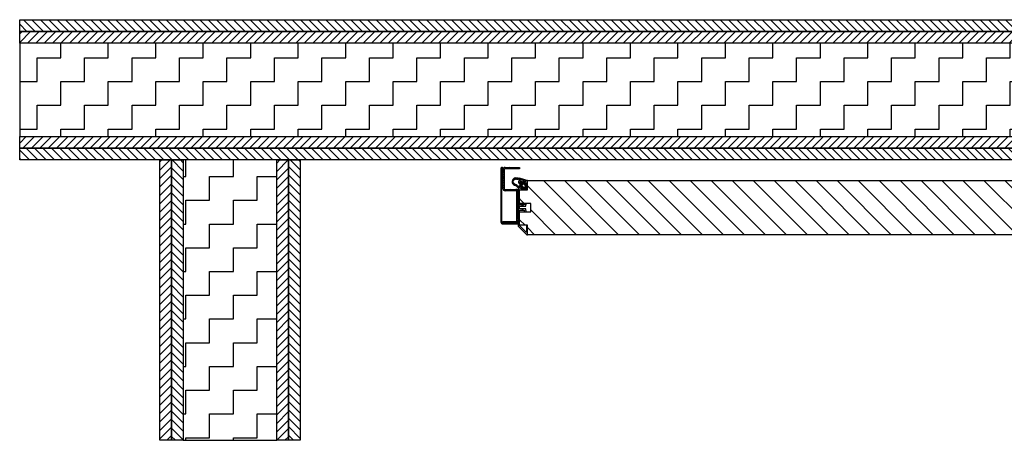
# Model space of a CAD drawing. Units: millimetres. Extents: x -679 to 17940, y -2790 to 6735.
# Drawn here: x -679 to 375, y -1790 to -1340 of the extents above; entities that cross this region are included whole.
import ezdxf

# ---------------------------------------------------------------- set-up
doc = ezdxf.new("R2010")
doc.units = ezdxf.units.MM
doc.header["$LTSCALE"] = 0.5
doc.layers.add('hatching-Schraffur', color=5, linetype='Continuous')
doc.layers.add('outline-Körperkante', color=7, linetype='Continuous')
doc.layers.add('invisible-unsichtbar', color=30, linetype='Continuous', plot=False)
pattern_1 = [(135, (9456.420193464934, -999.9999999999992), (-4.490128060534576, -4.490128060534576), [])]
pattern_2 = [(45, (9456.420193464934, -999.9999999999992), (-4.490128060534576, 4.490128060534576), [])]

# ---------------------------------------------------------------- blocks, each defined once
blk = doc.blocks.new('A$Cb8dcf432')
at = {"layer": 'hatching-Schraffur'}
h = blk.add_hatch(dxfattribs=at)
h.set_pattern_fill('ANSI31', color=256, scale=0.5)
h.set_pattern_definition([(45, (216.1195180620525, 573.3665239804934), (-1.122532015133644, 1.122532015133644), [])])
edge = h.paths.add_edge_path()
edge.add_arc((0.9999900906034612, 59.49999872063466), 1.000001980546412, 359.8859671988337, 540.1140327643243)
edge.add_line((-9.9093977325e-06, 59.49800847081104), (-9.9093954588e-06, 1.99800847081093))
edge.add_arc((1.999990090604541, 1.998008470811043), 2, 180, 270)
edge.add_line((1.999990090604541, -0.0019915291889561), (18.50399009060558, -0.0019915291889561))
edge.add_line((18.50399009060558, -0.0019915291889561), (18.49999009060431, 0.9980084707651145))
edge.add_line((18.49999009060431, 0.9980084707651145), (1.999990090599254, 0.9980084708108165))
edge.add_arc((1.99999009060204, 1.998008470810816), 1, 180, 269.99999999984044, ccw=False)
edge.add_line((0.9999900906020402, 1.998008470810816), (0.9999900906034612, 59.49999872063466))
edge.add_line((0.9999900906034612, 59.49999872063466), (0.9999900906036318, 39.49800847076489))
edge.add_line((0.9999900906036318, 39.49800847076489), (1.999990090603631, 39.49800847076489))
edge.add_line((1.999990090603631, 39.49800847076489), (1.999990090603404, 59.49800847081104))
h = blk.add_hatch(dxfattribs=at)
h.set_pattern_fill('ANSI31', color=256, scale=0.5, angle=90)
h.set_pattern_definition([(135, (216.1195180620525, 573.3685162108267), (-1.122532015133644, -1.122532015133644), [])])
edge = h.paths.add_edge_path()
edge.add_arc((4.499990090603461, 58.00000070114151), 2.5, 90.00000000014656, 180)
edge.add_line((1.999990090602977, 58.0000007011771), (1.999990090604342, 38.00000070117699))
edge.add_arc((4.499990090604342, 38.0000007011771), 2.5, 180.0000000000065, 270.0000000000668)
edge.add_line((4.499990090607241, 35.5000007011771), (15.99999009060318, 35.5000007011904))
edge.add_arc((15.99999009060434, 34.5000007011904), 1, 0, 90.00000000006679, ccw=False)
edge.add_line((16.99999009060434, 34.5000007011904), (16.99999009060434, 3.50000070114163))
edge.add_arc((15.99999009060434, 3.50000070114163), 1, -90.00000000015802, 0, ccw=False)
edge.add_line((15.99999009060158, 2.50000070114163), (1.999990090604342, 2.500000701180169))
edge.add_line((1.999990090604342, 2.500000701180169), (1.999990090603432, 1.00000070114163))
edge.add_line((1.999990090603432, 1.00000070114163), (15.99999009060297, 1.000000701177214))
edge.add_arc((15.99999009060434, 3.500000701102521), 2.5, 269.999999999842, 360)
edge.add_line((18.49999009060434, 3.500000701102635), (18.49999009060343, 34.50000070117722))
edge.add_arc((15.99999009060343, 34.5000007011771), 2.5, 0, 89.99999999993324)
edge.add_line((15.99999009060633, 37.0000007011771), (4.499990090602949, 37.0000007011904))
edge.add_arc((4.499990090604114, 38.0000007011904), 1, 180, 269.9999999999332, ccw=False)
edge.add_line((3.499990090604114, 38.0000007011904), (3.499990090604114, 58.0000007011904))
edge.add_arc((4.499990090604114, 58.0000007011904), 1, 89.99999999981918, 180, ccw=False)
edge.add_line((4.499990090607269, 59.0000007011904), (19.99999009060525, 59.00000070114152))
edge.add_line((19.99999009060525, 59.00000070114152), (19.99999009060411, 60.50000070114163))
edge.add_line((19.99999009060411, 60.50000070118108), (4.499990090597066, 60.50000070114151))
at = {"lineweight": 25}
for p, q in [((-9.9093977325e-06, 59.49800847081104), (-9.9093954588e-06, 1.99800847081093)), ((0.9999900906020402, 1.998008470810816), (0.9999900906034612, 59.49999872063466)), ((0.9999900906034612, 59.49999872063466), (0.9999900906036318, 39.49800847076489)), ((1.999990090603631, 39.49800847076489), (1.999990090603404, 59.49800847081104)), ((1.999990090604342, 38.00000070117699), (1.999990090602977, 58.0000007011771)), ((3.499990090604114, 58.0000007011904), (3.499990090604114, 38.0000007011904)), ((4.499990090597066, 60.50000070114151), (19.99999009060411, 60.50000070118108)), ((19.99999009060525, 59.00000070114152), (4.499990090607269, 59.0000007011904)), ((19.99999009060411, 60.50000070114163), (19.99999009060525, 59.00000070114152)), ((0.9999900906036316, 39.5000007010982), (1.999990090603631, 39.5000007010982)), ((4.499990090602949, 37.0000007011904), (15.99999009060633, 37.0000007011771)), ((15.99999009060318, 35.5000007011904), (4.499990090607241, 35.5000007011771)), ((16.99999009060434, 3.50000070114163), (16.99999009060434, 34.5000007011904)), ((18.49999009060343, 34.50000070117722), (18.49999009060434, 3.500000701102635)), ((1.999990090603432, 1.00000070114163), (1.999990090604342, 2.500000701180169)), ((1.999990090604342, 2.500000701180169), (15.99999009060158, 2.50000070114163)), ((15.99999009060297, 1.000000701177214), (1.999990090603432, 1.00000070114163)), ((18.49999009060431, 1.000000701098429), (1.999990090599254, 1.000000701144131)), ((1.999990090604541, 7.011443586e-07), (18.50399009060558, 7.011443586e-07)), ((18.50399009060558, 7.011443586e-07), (18.49999009060431, 1.000000701098429))]:
    blk.add_line(p, q, dxfattribs=at)
blk.add_arc((0.9999900906034612, 59.49999872063466), 1.000001980546412, 359.8859671988337, 180.1140327643242)
for centre, radius, start, end in [((4.499990090603461, 58.00000070114151), 2.5, 90.00000000014656, 180), ((4.499990090604114, 58.0000007011904), 1, 89.99999999981922, 180), ((4.499990090604342, 38.0000007011771), 2.5, 180.0000000000065, 270.0000000000668), ((4.499990090604114, 38.0000007011904), 1, 180, 269.9999999999332), ((15.99999009060343, 34.5000007011771), 2.5, 0, 89.99999999993324), ((15.99999009060434, 34.5000007011904), 1, 0, 90.00000000006678), ((1.999990090604541, 2.000000701144358), 2, 180, 270), ((1.99999009060204, 2.000000701144131), 1, 180, 269.9999999998404), ((15.99999009060434, 3.50000070114163), 1, 269.999999999842, 0), ((15.99999009060434, 3.500000701102521), 2.5, 269.999999999842, 0)]:
    blk.add_arc(centre, radius, start, end, dxfattribs=at)
blk = doc.blocks.new('Türrahmenprofil 58 mm seitlich')
at = {"layer": 'hatching-Schraffur', "ltscale": 0.5}
h = blk.add_hatch(dxfattribs=at)
h.set_pattern_fill('ANSI31', color=256)
h.set_pattern_definition([(45, (0, 0), (-2.245064030267287, 2.245064030267287), [])])
edge = h.paths.add_edge_path()
edge.add_line((-19.91715678752462, 0), (19.91715678752462, 0))
edge.add_arc((19.91715678752475, 0.2), 0.2, 269.9999999999603, 314.999999999843)
edge.add_line((20.05857814376168, 0.0585786437623028), (28.94142085623708, 8.941421356237697))
edge.add_arc((28.79999949999938, 9.08284271247462), 0.1999999999999996, 315.0000000001569, 360.00000000017)
edge.add_line((28.99999949999937, 9.082842712475212), (28.99999949999937, 9.80000000000018))
edge.add_arc((28.79999949999938, 9.8), 0.1999999999999993, 5.19067e-11, 89.99999999994812)
edge.add_line((28.79999949999956, 10), (19.19999949999919, 10))
edge.add_arc((19.19999949999937, 9.8), 0.1999999999999993, 90.0000000000519, 179.999999999948)
edge.add_line((18.99999949999937, 9.80000000000018), (18.99999949999937, 9))
edge.add_arc((19.19999949999937, 9.000000000000181), 0.1999999999999993, 180.0000000000519, 269.9999999999481)
edge.add_line((19.19999949999919, 8.80000000000018), (26.19583678752452, 8.80000000000018))
edge.add_arc((26.19583678752475, 8.600000000000183), 0.1999999999999993, -45.00000000001012, 90.00000000006622, ccw=False)
edge.add_line((26.33725814376203, 8.458578643762847), (19.43725814376148, 1.558578643762301))
edge.add_arc((19.29583678752365, 1.69999999999909), 0.2000000000000001, 270.0000000000906, 315.00000000021146, ccw=False)
edge.add_line((19.29583678752397, 1.49999999999909), (3.099999499999285, 1.49999999999909))
edge.add_arc((3.099999499999466, 1.69999999999909), 0.2, 180.0000000000521, 269.9999999999478, ccw=False)
edge.add_line((2.899999499999466, 1.699999999998908), (2.899999499999466, 6.300000000000181))
edge.add_arc((3.099999499999466, 6.299999999999998), 0.2000000000000002, 90.00000000005218, 179.9999999999479, ccw=False)
edge.add_line((3.099999499999285, 6.5), (4.299999499999556, 6.5))
edge.add_arc((4.299999499999374, 6.7), 0.2000000000000002, 270.0000000000522, 359.9999999999478)
edge.add_line((4.499999499999375, 6.699999999999817), (4.499999499999375, 8.30000000000018))
edge.add_arc((4.299999499999374, 8.3), 0.2000000000000002, 5.19067e-11, 89.99999999994782)
edge.add_line((4.299999499999556, 8.5), (3.199999499999194, 8.5))
edge.add_arc((3.199999499999376, 8.3), 0.1999999999999993, 90.00000000005215, 179.999999999948)
edge.add_line((2.999999499999374, 8.30000000000018), (2.999999499999374, 8.199999999999818))
edge.add_arc((2.799999499999374, 8.2), 0.2000000000000002, 270.0000000000522, 359.9999999999481, ccw=False)
edge.add_line((2.799999499999556, 8), (1.599999499999285, 8))
edge.add_arc((1.599999499999466, 7.799999999999998), 0.2000000000000002, 90.00000000005208, 179.9999999999478)
edge.add_line((1.399999499999466, 7.800000000000181), (1.399999499999466, 1.699999999999818))
edge.add_arc((1.199999499999465, 1.7), 0.2, 270.0000000000521, 359.9999999999479, ccw=False)
edge.add_line((1.199999499999647, 1.5), (-1.201945500000419, 1.5))
edge.add_arc((-1.201945500000237, 1.7), 0.2, 180.0000000000521, 269.9999999999479, ccw=False)
edge.add_line((-1.401945500000238, 1.699999999999818), (-1.401945500000238, 7.800000000000181))
edge.add_arc((-1.601945500000238, 7.799999999999998), 0.2, 5.21611e-11, 89.99999999994789)
edge.add_line((-1.601945500000056, 8), (-2.800000500000805, 8))
edge.add_arc((-2.800000500000622, 8.2), 0.1999999999999993, 180.000000000052, 269.9999999999478, ccw=False)
edge.add_line((-3.000000500000623, 8.199999999999818), (-3.000000500000623, 8.30000000000018))
edge.add_arc((-3.200000500000623, 8.3), 0.2000000000000002, 5.19067e-11, 89.99999999994782)
edge.add_line((-3.200000500000441, 8.5), (-4.300000500000805, 8.5))
edge.add_arc((-4.300000500000622, 8.3), 0.1999999999999993, 90.00000000005215, 179.999999999948)
edge.add_line((-4.500000500000624, 8.30000000000018), (-4.500000500000624, 6.699999999999817))
edge.add_arc((-4.300000500000622, 6.7), 0.2000000000000002, 180.0000000000521, 269.9999999999478)
edge.add_line((-4.300000500000805, 6.5), (-3.101945500000056, 6.5))
edge.add_arc((-3.101945500000238, 6.299999999999998), 0.2000000000000002, 5.218225851422176e-11, 89.99999999994782, ccw=False)
edge.add_line((-2.901945500000238, 6.300000000000181), (-2.901945500000238, 1.699999999999818))
edge.add_arc((-3.101945500000238, 1.7), 0.2000000000000002, 270.0000000000522, 359.9999999999479, ccw=False)
edge.add_line((-3.101945500000056, 1.5), (-18.8000005000008, 1.5))
edge.add_arc((-18.80000050000062, 1.7), 0.2, 180.0000000000521, 269.99999999994805, ccw=False)
edge.add_line((-19.00000050000062, 1.699999999999818), (-19.00000050000062, 9.80000000000018))
edge.add_arc((-19.20000050000062, 9.8), 0.1999999999999993, 5.19067e-11, 89.99999999994812)
edge.add_line((-19.20000050000044, 10), (-28.80000050000081, 10))
edge.add_arc((-28.80000050000063, 9.8), 0.1999999999999993, 90.0000000000519, 179.999999999948)
edge.add_line((-29.00000050000063, 9.80000000000018), (-29.00000050000063, 9.08284371247464))
edge.add_arc((-28.80000050000063, 9.082843712474496), 0.1999999999999993, 179.9999999999588, 224.9999886867441)
edge.add_line((-28.94142188416208, 8.941422384161342), (-26.4091883841611, 6.409187884161838))
edge.add_arc((-26.2677669999998, 6.550609212475148), 0.1999999999999991, 224.9999886868072, 315.000036831169)
edge.add_line((-26.12634555285331, 6.409187947147073), (-25.34852826532915, 7.18700623467248))
edge.add_arc((-25.48994971247568, 7.328427500000513), 0.2000000000000001, 315.0000368311852, 405.0000000000951)
edge.add_line((-25.34852835623861, 7.469848856238058), (-26.33725814376339, 8.458578643762847))
edge.add_arc((-26.19583678752702, 8.600000000001094), 0.1999999999999996, 89.99999999967332, 225.0000000003786, ccw=False)
edge.add_line((-26.19583678752588, 8.800000000001091), (-20.40000050000026, 8.800000000001091))
edge.add_arc((-20.40000050000044, 8.600000000001094), 0.1999999999999993, 5.189804141991772e-11, 89.9999999999481, ccw=False)
edge.add_line((-20.20000050000044, 8.600000000001272), (-20.20000050000044, 2.80416371247429))
edge.add_arc((-20.40000050000044, 2.804163712474517), 0.1999999999999993, 225.0000000001745, 359.9999999999355, ccw=False)
edge.add_line((-20.54142185623732, 2.662742356236775), (-21.53015164376302, 3.651472143762475))
edge.add_arc((-21.67157300000008, 3.510050787524916), 0.1999999999999999, 45.00000000010085, 134.9999999998991)
edge.add_line((-21.81299435623714, 3.651472143762475), (-22.59081164376266, 2.873654856238316))
edge.add_arc((-22.44939028752579, 2.732233500000575), 0.1999999999999996, 134.9999999998244, 224.9999999999914)
edge.add_line((-22.59081164376312, 2.590812143763287), (-20.05857814376213, 0.0585786437623028))
edge.add_arc((-19.91715678752519, 0.2000000000000545), 0.2000000000000538, 225.0000000001638, 270.0000000001639)
at = {"linetype": 'Continuous'}
blk.add_lwpolyline([(-19.91715678752462, 0), (19.91715678752462, 0, 0.1989123673791258), (20.05857814376168, 0.0585786437623028), (28.94142085623708, 8.941421356237697, 0.1989123673797167), (28.99999949999937, 9.082842712475212), (28.99999949999937, 9.80000000000018, 0.4142135623725622), (28.79999949999956, 10), (19.19999949999919, 10, 0.4142135623725622), (18.99999949999937, 9.80000000000018), (18.99999949999937, 9, 0.4142135623725622), (19.19999949999919, 8.80000000000018), (26.19583678752452, 8.80000000000018, -0.668178637919775), (26.33725814376203, 8.458578643762847), (19.43725814376148, 1.558578643762301, -0.1989123673802063), (19.29583678752397, 1.49999999999909), (3.099999499999285, 1.49999999999909, -0.4142135623725622), (2.899999499999466, 1.699999999998908), (2.899999499999466, 6.300000000000181, -0.4142135623725622), (3.099999499999285, 6.5), (4.299999499999556, 6.5, 0.4142135623725622), (4.499999499999375, 6.699999999999817), (4.499999499999375, 8.30000000000018, 0.4142135623725622), (4.299999499999556, 8.5), (3.199999499999194, 8.5, 0.4142135623725622), (2.999999499999374, 8.30000000000018), (2.999999499999374, 8.199999999999818, -0.4142135623725622), (2.799999499999556, 8), (1.599999499999285, 8, 0.4142135623725622), (1.399999499999466, 7.800000000000181), (1.399999499999466, 1.699999999999818, -0.4142135623725622), (1.199999499999647, 1.5), (-1.201945500000418, 1.5, -0.4142135623725622), (-1.401945500000238, 1.699999999999818), (-1.401945500000238, 7.800000000000181, 0.4142135623725622), (-1.601945500000056, 8), (-2.800000500000805, 8, -0.4142135623725622), (-3.000000500000623, 8.199999999999818), (-3.000000500000623, 8.30000000000018, 0.4142135623725622), (-3.200000500000441, 8.5), (-4.300000500000805, 8.5, 0.4142135623725622), (-4.500000500000624, 8.30000000000018), (-4.500000500000624, 6.699999999999817, 0.4142135623725622), (-4.300000500000805, 6.5), (-3.101945500000056, 6.5, -0.4142135623725622), (-2.901945500000238, 6.300000000000181), (-2.901945500000238, 1.699999999999818, -0.4142135623725622), (-3.101945500000056, 1.5), (-18.8000005000008, 1.5, -0.4142135623725622), (-19.00000050000062, 1.699999999999818), (-19.00000050000062, 9.80000000000018, 0.4142135623725622), (-19.20000050000044, 10), (-28.80000050000081, 10, 0.4142135623725622), (-29.00000050000063, 9.80000000000018), (-29.00000050000063, 9.08284371247464, 0.1989123160633353), (-28.94142188416208, 8.941422384161342), (-26.4091883841611, 6.409187884161838, 0.4142138084847369), (-26.12634555285331, 6.409187947147073), (-25.34852826532915, 7.18700623467248, 0.4142133740943799), (-25.34852835623861, 7.469848856238058), (-26.33725814376339, 8.458578643762847, -0.6681786379237451), (-26.19583678752588, 8.800000000001091), (-20.40000050000026, 8.800000000001091, -0.4142135623725622), (-20.20000050000044, 8.600000000001272), (-20.20000050000044, 2.80416371247429, -0.6681786379177901), (-20.54142185623732, 2.662742356236775), (-21.53015164376302, 3.651472143762475, 0.4142135623720637), (-21.81299435623714, 3.651472143762475), (-22.59081164376266, 2.873654856238316, 0.4142135623739473), (-22.59081164376312, 2.590812143763287), (-20.05857814376213, 0.0585786437623028, 0.198912367379658)], format="xyb", close=True, dxfattribs=at)
blk = doc.blocks.new('Türdichtung')
at = {"layer": 'hatching-Schraffur', "lineweight": 25, "ltscale": 0.5, "true_color": 0xc7c8ca}
h = blk.add_hatch(color=9, dxfattribs=at)
h.dxf.hatch_style = 1
edge = h.paths.add_edge_path()
edge.add_arc((7.191553079424919, 3.217819557336497), 3.96345833027893, -70.8178427532373, 0.009940629083303065, ccw=False)
edge.add_arc((11.12241694659769, -8.08141247311596), 7.999999999996794, 109.1821572469408, 146.2442147130249)
edge.add_line((4.471108859747801, -3.636178988386745), (4.4472525078163, -3.671874739147823))
edge.add_arc((4.031545752336568, -3.394047646311718), 0.5000000000652478, 314.9999999994473, 326.24421471245, ccw=False)
edge.add_line((4.385099142972649, -3.747601036954619), (4.207771446211153, -3.924928733716113))
edge.add_arc((4.066350089964544, -3.783507377478598), 0.2000000000067221, 225.0000000018424, 315.0000000018424, ccw=False)
edge.add_line((3.924928733727028, -3.924928733725209), (1.909674641505261, -1.909674641487981))
edge.add_arc((1.838963963386049, -1.980385319616289), 0.1000000000072197, 45.00000000368475, 135.0000000035005)
edge.add_line((1.76825328525865, -1.909674641497531), (0.6368823989614611, -3.041045527794266))
edge.add_arc((0.7075930770797642, -3.11175620592121), 0.1000000000056119, 134.9999999964995, 224.9999999970522)
edge.add_line((0.6368823989532757, -3.182466884040421), (0.9197251114355822, -3.465309596505903))
edge.add_arc((0.7075930770733976, -3.677441630864904), 0.300000000006546, -86.96784919993121, 44.99999999957009, ccw=False)
edge.add_line((0.7234619719556576, -3.977021633834283), (-3.128598287436033, -4.18106709327685))
edge.add_arc((-3.181494603702958, -3.182467083406662), 0.9999999999936747, 224.9606007262872, 273.0321507997365, ccw=False)
edge.add_arc((-3.182467083394839, -3.18149460370614), 0.9999999999993626, 176.9678491994201, 225.0393992728835, ccw=False)
edge.add_line((-4.18106709327003, -3.128598287424209), (-3.977021633834738, 0.7234619719588409))
edge.add_arc((-3.67744163086445, 0.7075930770765809), 0.3000000000074364, 45.000000000368516, 176.9678491999405, ccw=False)
edge.add_line((-3.465309596504083, 0.9197251114396747), (-3.182466884039058, 0.6368823989555495))
edge.add_arc((-3.111756205920754, 0.7075930770824927), 0.1000000000056119, 225.0000000035005, 315.000000003869)
edge.add_line((-3.041045527793356, 0.6368823989646444), (-1.909674641499804, 1.768253285265018))
edge.add_arc((-1.98038531961447, 1.838963963388323), 0.1000000000004671, 314.9999999964995, 404.9999999983418)
edge.add_line((-1.909674641493438, 1.909674641505261), (-3.924928733724299, 3.924928733728846))
edge.add_arc((-3.78350737747587, 4.066350089968182), 0.2000000000092946, 134.9999999981576, 224.9999999981576, ccw=False)
edge.add_line((-3.924928733715205, 4.207771446216611), (-3.747601036952801, 4.385099142978106))
edge.add_arc((-3.394047646306716, 4.031545752341116), 0.5000000000682541, 123.75578528776651, 135.0000000007369, ccw=False)
edge.add_line((-3.671874739146004, 4.447252507822213), (-2.7711605833083, 5.04922202620628))
edge.add_arc((7.067758933211733, -16.57047756329621), 23.75322604601095, 89.51447749390582, 114.4698300386342, ccw=False)
edge.add_arc((7.191553079421281, 3.219194851290922), 3.963458330282648, -0.009940629405491563, 88.87976907752972, ccw=False)
edge = h.paths.add_edge_path(flags=16)
edge.add_line((-1.971776188307558, 4.093095800616538), (-0.4222326888148018, 2.543553645278734))
edge.add_arc((-0.3515220382232655, 2.614264350915163), 0.0999999999934004, 225.0000223010169, 301.6973396841351)
edge.add_line((-0.2989788236000095, 2.529180800238009), (2.414900190280603, 4.205132567776671))
edge.add_arc((3.098126213280011, 3.098126210600185), 1.300869276035351, -31.682198711203228, 121.6821987492174, ccw=False)
edge.add_line((4.205132570909881, 2.414900188335194), (2.529180800246648, -0.2989788235927335))
edge.add_arc((2.614264350925623, -0.3515220382364532), 0.1000000000061873, 148.3026603064368, 224.9999776897712)
edge.add_line((2.543553645268729, -0.4222326888257159), (4.093095800614718, -1.971776188311195))
edge.add_line((4.093095800614718, -1.971776188311195), (4.617473753006379, -1.670806445945344))
edge.add_arc((4.828663441760909, -1.8838766582312), 0.2999999999996254, 69.60393864224108, 134.7460392656965, ccw=False)
edge.add_arc((5.072618772679561, -1.227762493991122), 0.3999999999995829, 249.6039386426481, 376.4551001414677)
edge.add_arc((5.74394817909433, -1.0294777792933), 0.2999999999998666, 131.3129995179575, 196.4551001417753, ccw=False)
edge.add_arc((19.54154509173077, -16.72776811418453), 21.20000000005095, 127.9155553532025, 131.3129995183325, ccw=False)
edge.add_arc((6.590086701609834, -0.292954017433658), 0.3000000000004577, 39.173918029952404, 104.66084290853689, ccw=False)
edge.add_arc((7.132749184498607, 0.1492195114719834), 0.3999999999998259, 219.173918029902, 349.7397744033913)
edge.add_arc((7.821555431531121, 0.0245360961771439), 0.30000000000065, 110.34240504513039, 169.7397744032651, ccw=False)
edge.add_arc((6.756606345677937, 2.896932375581855), 2.763458330285616, 290.342405045437, 312.0307253267544)
edge.add_arc((8.760462968258253, 0.5866033552406407), 0.3000000000007765, 62.26180394675458, 120.80626912848291, ccw=False)
edge.add_arc((9.086265499366164, 1.2061618357111), 0.3999999999994437, 242.2618039466171, 384.3086840851098)
edge.add_arc((9.724204125608594, 1.494318579771061), 0.2999999999998941, 145.7642189030954, 204.3086840849752, ccw=False)
edge.add_arc((7.191553079418554, 3.217819557324218), 2.763458330285548, 325.7642189033351, 347.521025112425)
edge.add_arc((10.18263832637967, 2.555863375385341), 0.2999999999999642, 108.9765599307147, 167.521025112358, ccw=False)
edge.add_arc((9.955011409703724, 3.217819557321489), 0.3999999999992396, 288.9765599308873, 360.0984980775905)
edge.add_arc((9.955011408283095, 3.219194850269558), 0.4000000014212459, 359.9015017771115, 431.0234399238569)
edge.add_arc((10.18263832638058, 3.881151033222522), 0.3000000000012505, 192.4789748876893, 251.0234400693701, ccw=False)
edge.add_arc((7.191553079417643, 3.219194851284099), 2.763458330286215, 12.47897488755251, 34.23578109662035)
edge.add_arc((9.724204125610413, 4.942695828835892), 0.3000000000004692, 155.6913159148665, 214.2357810968069, ccw=False)
edge.add_arc((9.086265499367983, 5.230852572896309), 0.399999999999431, 335.6913159149495, 477.7381960534677)
edge.add_arc((8.760462968259162, 5.850411053366768), 0.2999999999995722, 239.1937308715774, 297.7381960532858, ccw=False)
edge.add_arc((7.191553079418554, 3.219194851283191), 2.763458330288149, 59.19373087175322, 80.88205115305782)
edge.add_arc((7.677011304354891, 6.243943973649492), 0.3000000000001553, 201.4846817950477, 260.88205115310825, ccw=False)
edge.add_arc((7.050541340699055, 5.935644251488156), 0.3999999999997952, 29.73966946151156, 160.305525835033)
edge.add_arc((6.391489204821483, 6.171547371847283), 0.2999999999999888, 274.8186009566565, 340.305525835033, ccw=False)
edge.add_arc((4.635861026053133, 26.99767926649065), 21.19999999988367, 271.42115679139283, 274.818600956558, ccw=False)
edge.add_arc((5.154208654198554, 6.104108108559556), 0.3000000000000268, 206.2790561679951, 271.42115679141034, ccw=False)
edge.add_arc((4.526554823051809, 5.794187686115492), 0.4000000000011126, 26.27905616815157, 153.1302176672233)
edge.add_arc((3.902129610010888, 6.110562706173367), 0.2999999999987231, 267.98811705664076, 333.1302176672416, ccw=False)
edge.add_arc((3.211265436701068, 9.069426254209247), 3.328939495200682, 263.5688551527699, 281.79256530494047, ccw=False)
edge.add_arc((2.75358519166184, 6.049198071768387), 0.2999999999985057, 221.2790561680465, 286.4211567914218, ccw=False)
edge.add_arc((2.227531453984738, 5.587389166404136), 0.4000000000001262, 41.27905616817661, 168.1302176672798)
edge.add_arc((1.542499133534874, 5.731370831693766), 0.2999999999994034, 282.9881170566392, 348.130217667205, ccw=False)
edge.add_arc((5.738491991138288, -10.98605950732189), 16.93603141824852, 104.1094066258857, 117.0815523031527)
edge = h.paths.add_edge_path(flags=16)
edge.add_line((-0.7980088529293426, -2.778880504838069), (0.7783037915987733, -1.202567860310864))
edge.add_arc((0.5661717572429552, -0.9904358259550464), 0.2999999999997934, 315, 405)
edge.add_line((0.7783037915987734, -0.7783037915992282), (-0.7783037915987734, 0.7783037915992282))
edge.add_arc((-0.9904358259545915, 0.5661717572438647), 0.2999999999994718, 44.9999999999386, 135)
edge.add_line((-1.202567860310409, 0.7783037915996829), (-2.778880504836705, -0.7980088529243404))
edge.add_arc((-2.566748470480888, -1.010140887281067), 0.3000000000004364, 134.9999999998772, 176.9678491993466)
edge.add_line((-2.866328473443899, -0.9942719923960794), (-2.965157381619064, -2.860007749000486))
edge.add_arc((-2.865297380631091, -2.865297380628361), 0.1000000000003837, 176.9678491996159, 273.0321508006443)
edge.add_line((-2.860007749002761, -2.965157381616336), (-0.9942719924010816, -2.866328473444355))
edge.add_arc((-1.01014088728516, -2.566748470481796), 0.2999999999998127, 273.0321508004845, 314.9999999999386)
at = {"layer": 'hatching-Schraffur', "lineweight": 25, "ltscale": 0.5}
h = blk.add_hatch(dxfattribs=at)
h.set_pattern_fill('ANSI37', color=256, scale=0.5)
h.set_pattern_definition([(45, (-4364.304491268641, 2174.428026163073), (-1.122532015133643, 1.122532015133643), []), (135, (-4364.304491268641, 2174.428026163073), (-1.122532015133643, -1.122532015133643), [])])
edge = h.paths.add_edge_path()
edge.add_arc((7.191553079424563, 3.217819557336593), 3.963458330279289, -70.81784275323298, 0.00994062908188198, ccw=False)
edge.add_arc((11.12241694659739, -8.081412473116194), 7.999999999996915, 109.1821572469382, 146.2442147130223)
edge.add_line((4.471108859747801, -3.636178988386745), (4.4472525078163, -3.671874739147823))
edge.add_arc((4.031545752335898, -3.394047646311917), 0.5000000000656938, 314.99999999951774, 326.2442147125116, ccw=False)
edge.add_line((4.385099142972649, -3.747601036954619), (4.207771446211153, -3.924928733716113))
edge.add_arc((4.066350089964542, -3.783507377478508), 0.2000000000067865, 225.0000000018611, 315.00000000182433, ccw=False)
edge.add_line((3.924928733727028, -3.924928733725209), (1.909674641505261, -1.909674641487981))
edge.add_arc((1.838963963386731, -1.980385319616289), 0.100000000006738, 45.00000000396127, 135.0000000037769)
edge.add_line((1.76825328525865, -1.909674641497531), (0.6368823989614611, -3.041045527794266))
edge.add_arc((0.7075930770801278, -3.111756205921436), 0.1000000000060295, 134.9999999965548, 224.9999999968128)
edge.add_line((0.6368823989532757, -3.182466884040421), (0.9197251114355822, -3.465309596505903))
edge.add_arc((0.7075930770730682, -3.677441630864768), 0.3000000000066822, -86.96784919986982, 44.999999999507224, ccw=False)
edge.add_line((0.7234619719556576, -3.977021633834283), (-3.128598287436033, -4.18106709327685))
edge.add_arc((-3.181494603702551, -3.182467083407012), 0.9999999999933042, 224.9606007262566, 273.0321507997143, ccw=False)
edge.add_arc((-3.182467083394675, -3.181494603705944), 0.9999999999996179, 176.9678491994318, 225.0393992728849, ccw=False)
edge.add_line((-4.18106709327003, -3.128598287424209), (-3.977021633834738, 0.7234619719588409))
edge.add_arc((-3.67744163086402, 0.707593077076557), 0.3000000000078673, 45.00000000042968, 176.9678491999403, ccw=False)
edge.add_line((-3.465309596504083, 0.9197251114396747), (-3.182466884039058, 0.6368823989555495))
edge.add_arc((-3.111756205920754, 0.7075930770826521), 0.100000000005725, 225.0000000035649, 315.0000000038045)
edge.add_line((-3.041045527793356, 0.6368823989646444), (-1.909674641499804, 1.768253285265018))
edge.add_arc((-1.980385319614401, 1.838963963388323), 0.1000000000004187, 314.9999999964718, 404.9999999983694)
edge.add_line((-1.909674641493438, 1.909674641505261), (-3.924928733724299, 3.924928733728846))
edge.add_arc((-3.783507377475778, 4.066350089968182), 0.2000000000093598, 134.9999999981762, 224.9999999981393, ccw=False)
edge.add_line((-3.924928733715205, 4.207771446216611), (-3.747601036952801, 4.385099142978106))
edge.add_arc((-3.394047646307359, 4.031545752341059), 0.5000000000678412, 123.75578528770151, 135.0000000006801, ccw=False)
edge.add_line((-3.671874739146004, 4.447252507822213), (-2.7711605833083, 5.04922202620628))
edge.add_arc((7.067758933211615, -16.57047756329629), 23.75322604601098, 89.51447749390547, 114.46983003863389, ccw=False)
edge.add_arc((7.191553079421152, 3.219194851290867), 3.963458330282703, -0.009940629404695756, 88.8797690775279, ccw=False)
edge = h.paths.add_edge_path(flags=16)
edge.add_line((-1.971776188307558, 4.093095800616538), (-0.4222326888148018, 2.543553645278734))
edge.add_arc((-0.3515220382229236, 2.614264350914711), 0.0999999999933226, 225.0000223006952, 301.6973396841045)
edge.add_line((-0.2989788236000095, 2.529180800238009), (2.414900190280603, 4.205132567776671))
edge.add_arc((3.098126213280013, 3.098126210600117), 1.300869276035411, -31.682198711200783, 121.6821987492159, ccw=False)
edge.add_line((4.205132570909881, 2.414900188335194), (2.529180800246648, -0.2989788235927335))
edge.add_arc((2.614264350925369, -0.3515220382365436), 0.1000000000060194, 148.3026603063165, 224.9999776898373)
edge.add_line((2.543553645268729, -0.4222326888257159), (4.093095800614718, -1.971776188311195))
edge.add_line((4.093095800614718, -1.971776188311195), (4.617473753006379, -1.670806445945344))
edge.add_arc((4.828663441761817, -1.883876658231644), 0.3000000000005788, 69.60393864243332, 134.7460392657601, ccw=False)
edge.add_arc((5.072618772680364, -1.227762493991527), 0.399999999999482, 249.6039386425199, 376.455100141556)
edge.add_arc((5.743948179094118, -1.029477779293206), 0.2999999999996891, 131.3129995179391, 196.4551001418043, ccw=False)
edge.add_arc((19.54154509173107, -16.72776811418429), 21.20000000005097, 127.9155553532035, 131.3129995183336, ccw=False)
edge.add_arc((6.590086701609416, -0.2929540174338271), 0.3000000000005154, 39.17391802992722, 104.6608429084514, ccw=False)
edge.add_arc((7.132749184498614, 0.1492195114718546), 0.3999999999997509, 219.173918029887, 349.7397744034093)
edge.add_arc((7.821555431530937, 0.0245360961767039), 0.3000000000005466, 110.3424050450677, 169.739774403176, ccw=False)
edge.add_arc((6.756606345678703, 2.896932375581879), 2.763458330285375, 290.342405045422, 312.0307253267423)
edge.add_arc((8.76046296825744, 0.5866033552403226), 0.3000000000006341, 62.26180394664573, 120.8062691283186, ccw=False)
edge.add_arc((9.086265499365968, 1.206161835711442), 0.3999999999996561, 242.2618039466648, 384.3086840850535)
edge.add_arc((9.724204125608741, 1.494318579770867), 0.2999999999999492, 145.764218903081, 204.3086840849301, ccw=False)
edge.add_arc((7.191553079418465, 3.217819557324186), 2.763458330285603, 325.7642189033366, 347.5210251124261)
edge.add_arc((10.18263832637957, 2.555863375385424), 0.2999999999998509, 108.97655993070279, 167.5210251123694, ccw=False)
edge.add_arc((9.955011409703618, 3.217819557321174), 0.3999999999989765, 288.9765599309163, 360.0984980776356)
edge.add_arc((9.955011408282553, 3.219194850269717), 0.4000000014217862, 359.9015017770889, 431.0234399237765)
edge.add_arc((10.18263832638087, 3.881151033222365), 0.3000000000011975, 192.4789748876481, 251.0234400693078, ccw=False)
edge.add_arc((7.191553079417579, 3.219194851284275), 2.763458330286241, 12.47897488754869, 34.23578109661658)
edge.add_arc((9.724204125610663, 4.942695828835711), 0.3000000000005733, 155.6913159148545, 214.2357810967511, ccw=False)
edge.add_arc((9.086265499367244, 5.230852572896173), 0.4000000000000466, 335.6913159150108, 477.7381960533651)
edge.add_arc((8.76046296825921, 5.850411053366959), 0.2999999999997174, 239.1937308715878, 297.7381960532605, ccw=False)
edge.add_arc((7.191553079417887, 3.219194851282922), 2.763458330288722, 59.1937308717442, 80.88205115304504)
edge.add_arc((7.677011304354612, 6.243943973649416), 0.3000000000000366, 201.4846817950538, 260.8820511531586, ccw=False)
edge.add_arc((7.050541340698917, 5.935644251488511), 0.3999999999997368, 29.73966946145745, 160.3055258350742)
edge.add_arc((6.391489204822258, 6.17154737184734), 0.2999999999992768, 274.8186009565078, 340.30552583497246, ccw=False)
edge.add_arc((4.635861026054011, 26.99767926649055), 21.19999999988349, 271.4211567913905, 274.81860095655566, ccw=False)
edge.add_arc((5.154208654198834, 6.104108108559377), 0.2999999999998406, 206.2790561679409, 271.42115679135793, ccw=False)
edge.add_arc((4.526554823052587, 5.794187686115627), 0.4000000000003544, 26.27905616818335, 153.1302176672911)
edge.add_arc((3.9021296100105, 6.11056270617321), 0.2999999999989975, 267.98811705671363, 333.1302176673016, ccw=False)
edge.add_arc((3.211265436700327, 9.069426254209112), 3.328939495200702, 263.56885515278236, 281.79256530495337, ccw=False)
edge.add_arc((2.75358519166199, 6.049198071768169), 0.2999999999982548, 221.2790561679965, 286.42115679140625, ccw=False)
edge.add_arc((2.227531453984306, 5.58738916640396), 0.400000000000567, 41.27905616815471, 168.1302176672424)
edge.add_arc((1.54249913353486, 5.731370831693618), 0.2999999999993865, 282.9881170566481, 348.13021766723307, ccw=False)
edge.add_arc((5.738491991137933, -10.98605950732169), 16.93603141824823, 104.1094066258847, 117.0815523031519)
edge = h.paths.add_edge_path(flags=16)
edge.add_line((-0.7980088529293426, -2.778880504838069), (0.7783037915987733, -1.202567860310864))
edge.add_arc((0.5661717572429243, -0.9904358259550461), 0.2999999999998151, 315.0000000000042, 404.9999999999958)
edge.add_line((0.7783037915987734, -0.7783037915992282), (-0.7783037915987734, 0.7783037915992282))
edge.add_arc((-0.9904358259548187, 0.566171757243516), 0.2999999999998791, 44.99999999995502, 134.9999999999221)
edge.add_line((-1.202567860310409, 0.7783037915996829), (-2.778880504836705, -0.7980088529243404))
edge.add_arc((-2.566748470480837, -1.010140887280905), 0.3000000000003568, 134.9999999999059, 176.9678491993781)
edge.add_line((-2.866328473443899, -0.9942719923960794), (-2.965157381619064, -2.860007749000486))
edge.add_arc((-2.865297380631096, -2.865297380628391), 0.1000000000003795, 176.9678491995987, 273.0321508006483)
edge.add_line((-2.860007749002761, -2.965157381616336), (-0.9942719924010816, -2.866328473444355))
edge.add_arc((-1.010140887284604, -2.566748470482012), 0.2999999999995696, 273.0321508003807, 314.9999999998926)
at = {"layer": 'outline-Körperkante', "linetype": 'Continuous'}
for points in [[(11.15501135005161, 3.218507204302568, -0.3192742895776653), (8.493836642365748, -0.5255825660738083, 0.1631383127778686), (4.471108859747801, -3.636178988386745), (4.4472525078163, -3.671874739147823, -0.0491015458013975), (4.385099142972649, -3.747601036954619), (4.207771446211153, -3.924928733716113, -0.4142135623729068), (3.924928733727028, -3.924928733725209), (1.909674641505261, -1.909674641487981, 0.4142135623721533), (1.76825328525865, -1.909674641497531), (0.6368823989614611, -3.041045527794266, 0.4142135623744136), (0.6368823989532757, -3.182466884040421), (0.9197251114355822, -3.465309596505903, -0.649208164889962), (0.7234619719556576, -3.977021633834283), (-3.128598287436033, -4.18106709327685, -0.2128828845361606), (-3.889087457557252, -3.889087457554524, -0.2128828845361395), (-4.18106709327003, -3.128598287424209), (-3.977021633834738, 0.7234619719588409, -0.6492081648907904), (-3.465309596504083, 0.9197251114396747), (-3.182466884039058, 0.6368823989555495, 0.4142135623743197), (-3.041045527793356, 0.6368823989646444), (-1.909674641499804, 1.768253285265018, 0.4142135623827957), (-1.909674641493438, 1.909674641505261), (-3.924928733724299, 3.924928733728846, -0.4142135623729066), (-3.924928733715205, 4.207771446216611), (-3.747601036952801, 4.385099142978106, -0.049101545801331), (-3.671874739146004, 4.447252507822213), (-2.7711605833083, 5.04922202620628, -0.1093206680167309), (7.26904056184685, 7.181895650739987, -0.4085491351528363)], [(-0.7980088529293426, -2.778880504838069), (0.7783037915987734, -1.202567860310864, 0.414213562373052), (0.7783037915987734, -0.7783037915992282), (-0.7783037915987734, 0.7783037915992282, 0.4142135623729273), (-1.202567860310409, 0.7783037915996829), (-2.778880504836705, -0.7980088529243404, 0.1851939455260299), (-2.866328473443899, -0.9942719923960794), (-2.965157381619064, -2.860007749000486, 0.4455649127094173), (-2.860007749002761, -2.965157381616336), (-0.9942719924010814, -2.866328473444355, 0.1851939455262089)], [(-1.971776188307558, 4.093095800616538), (-0.4222326888148018, 2.543553645278734, 0.3477345519127723), (-0.2989788236000095, 2.529180800238009), (2.414900190280603, 4.205132567776671, -0.790917790373517), (4.205132570909881, 2.414900188335194), (2.529180800246648, -0.2989788235927335, 0.3477345519133166), (2.543553645268729, -0.4222326888257159), (4.093095800614718, -1.971776188311195), (4.617473753006379, -1.670806445945344, -0.2921462480200674), (4.93321572644163, -1.602684873556881, 0.6179210161619768), (5.456235576345534, -1.114456942736069, -0.2921462480226173), (5.545896548771451, -0.8041434682654653, -0.0148252326990707), (6.514157651085042, -0.0027217323813602, -0.2937799620279833), (6.822656337133593, -0.1034510764739025, 0.6405468209229666), (7.526352754231082, 0.0779718455896728, -0.2651329103640865), (7.717266522949103, 0.3058256685876586, 0.0949166587663097), (8.606821914288957, 0.8442745149300208, -0.2611537173976719), (8.900092624447097, 0.8521284182997986, 0.7136017401358542), (9.450801857218721, 1.370822832317115, -0.2611537173984941), (9.47618530767886, 1.66309851327196, 0.0952181857373467), (9.889725716726387, 2.620687777473448, -0.2611537173976423), (10.08508393351894, 2.83955888192986, 0.3206891966133484), (10.35501081863094, 3.218507203287116, 0.3206891966131959), (10.08508393351985, 3.597455526676639, -0.2611537173976103), (9.889725716726387, 3.816326631133961, 0.0952181857372518), (9.47618530767977, 4.773915895334994, -0.2611537173987151), (9.450801857220538, 5.066191576290748, 0.7136017401356273), (8.900092624448005, 5.584885990308066, -0.261153717397671), (8.606821914290776, 5.592739893678299, 0.0949166587662237), (7.629471089415346, 5.947734709845007, -0.2651329103640695), (7.397856648362902, 6.134068234570348, 0.6405468209235471), (6.673940120197584, 6.070446034550514, -0.2937799620277008), (6.416689609302011, 5.872607679578777, -0.0148252326992239), (5.16164905077494, 5.804200388587559, -0.2921462480204942), (4.885214155136053, 5.971285070369956, 0.6179210161624094), (4.169740415599334, 5.974973411863173, -0.2921462479597397), (3.89159758018195, 5.810747635926418, -0.079683948320949), (2.838393892574458, 5.761435175882525, -0.2921462480204601), (2.528133589800745, 5.851279969470397, 0.6179210161622885), (1.836084413726893, 5.669664403712431, -0.2921462479597255), (1.60992382410859, 5.439045822327898, 0.0566621866682684)]]:
    blk.add_lwpolyline(points, format="xyb", close=True, dxfattribs=at)

msp = doc.modelspace()

# ---------------------------------------------------------------- hatches: boundary and pattern name
at = {"layer": 'hatching-Schraffur'}
h = msp.add_hatch(dxfattribs=at)
h.set_pattern_fill('ANSI31', color=256, scale=2, angle=90)
h.set_pattern_definition(pattern_1)
h.paths.add_polyline_path([(1140.999999997244, -1352.685052388014), (-678.5253997430008, -1352.685052388014), (-678.5253997430008, -1340.185052388014), (1140.999999997244, -1340.185052388014)])
h = msp.add_hatch(dxfattribs=at)
h.set_pattern_fill('ANSI31', color=256, scale=2)
h.set_pattern_definition(pattern_2)
h.paths.add_polyline_path([(1140.999999997244, -1365.185052388014), (-678.5253997430008, -1365.185052388014), (-678.5253997430008, -1352.685052388014), (1140.999999997244, -1352.685052388014)])
h = msp.add_hatch(dxfattribs=at)
h.set_pattern_fill('ZIGZAG', color=256, scale=8)
h.set_pattern_definition([(0, (7391.894518970461, -999.9999999999992), (25.4, 25.4), [25.4, -25.4]), (90, (7417.294518970461, -999.9999999999992), (-25.4, 25.4), [25.4, -25.4])])
h.paths.add_polyline_path([(1065.999999997242, -1365.185052388014), (-678.5253997430008, -1365.185052388014), (-678.5253997430008, -1465.185052388014), (1065.999999997242, -1465.185052388014)])
h = msp.add_hatch(dxfattribs=at)
h.set_pattern_fill('ANSI31', color=256, scale=2)
h.set_pattern_definition(pattern_2)
h.paths.add_polyline_path([(1140.999999997244, -1477.685052388014), (-678.5253997430008, -1477.685052388014), (-678.5253997430008, -1465.185052388014), (1140.999999997244, -1465.185052388014)])
at = {"layer": 'hatching-Schraffur', "lineweight": 25, "ltscale": 0.5}
h = msp.add_hatch(dxfattribs=at)
h.set_pattern_fill('ANSI37', color=256, scale=5, angle=90)
h.set_pattern_definition([(135, (-50.59645320600748, -1.219198179255271), (-11.22532015133644, -11.22532015133644), []), (225, (-50.59645320600748, -1.219198179255271), (11.22532015133644, -11.22532015133644), [])])
h.paths.add_polyline_path([(47.52567449171192, -1477.185052388017, 0.4142135623730951), (48.02567449171192, -1477.685052388017), (49.52567449171132, -1477.685052388017, 0.4142135623734502), (50.02567449171192, -1477.185052388017), (50.02567449171192, -1466.185052388017, 0.4142135623730951), (49.52567449171192, -1465.685052388017), (48.02567449171132, -1465.685052388017, 0.4142135623727399), (47.52567449171192, -1466.185052388017)])
edge = h.paths.add_edge_path()
edge.add_arc((48.02567449171192, -1466.185052388017), 0.5, 90, 180)
edge.add_line((47.52567449171283, -1466.185052388017), (47.52567449171283, -1477.185052388017))
edge.add_arc((48.02567449171192, -1477.185052388017), 0.5, 180, 270)
edge.add_line((48.02567449171192, -1477.685052388019), (49.52567449171192, -1477.685052388019))
edge.add_arc((49.52567449171192, -1477.185052388017), 0.5, 270, 360)
edge.add_line((50.02567449171192, -1477.185052388017), (50.02567449171192, -1466.185052388017))
edge.add_arc((49.52567449171192, -1466.185052388017), 0.5, 0, 90)
edge.add_line((49.52567449171192, -1465.685052388019), (48.02567449171192, -1465.685052388019))
at = {"layer": 'hatching-Schraffur'}
h = msp.add_hatch(dxfattribs=at)
h.set_pattern_fill('ANSI31', color=256, scale=2, angle=90)
h.set_pattern_definition(pattern_1)
h.paths.add_polyline_path([(1140.999999997244, -1490.185052388014), (-678.5253997430008, -1490.185052388014), (-678.5253997430008, -1477.685052388014), (1140.999999997244, -1477.685052388014)])
h = msp.add_hatch(dxfattribs=at)
h.set_pattern_fill('ANSI31', color=256, scale=2)
h.set_pattern_definition([(45, (2478.394520550475, -3990.185022694861), (-4.490128060534576, 4.490128060534576), [])])
h.paths.add_polyline_path([(-516.0253995906132, -1790.185052356956), (-528.5253995906132, -1790.185052356956), (-528.525399743008, -1490.185052388014), (-516.025399743008, -1490.185052388014)])
h = msp.add_hatch(dxfattribs=at)
h.set_pattern_fill('ANSI31', color=256, scale=2, angle=90)
h.set_pattern_definition([(135, (2478.394520550475, -3990.185022694861), (-4.490128060534576, -4.490128060534576), [])])
h.paths.add_polyline_path([(-503.5253995906132, -1790.185052356956), (-516.0253995906132, -1790.185052356956), (-516.025399743008, -1490.185052388014), (-503.5253997430081, -1490.185052388014)])
h = msp.add_hatch(dxfattribs=at)
h.set_pattern_fill('ZIGZAG', color=256, scale=8)
h.set_pattern_definition([(0, (7093.894518970461, -999.9999999999992), (25.4, 25.4), [25.4, -25.4]), (90, (7119.29451897046, -999.9999999999992), (-25.4, 25.4), [25.4, -25.4])])
h.paths.add_polyline_path([(-403.5253997430081, -1490.185052388014), (-503.5253995906132, -1490.185052388014), (-503.5253995906132, -1790.185052356956), (-403.5253997430081, -1790.185052356956)])
h = msp.add_hatch(dxfattribs=at)
h.set_pattern_fill('ANSI31', color=256, scale=2)
h.set_pattern_definition([(45, (2353.394520550475, -3990.185022694861), (-4.490128060534576, 4.490128060534576), [])])
h.paths.add_polyline_path([(-391.0253995906132, -1790.185052356956), (-403.5253995906132, -1790.185052356956), (-403.5253997430081, -1490.185052388014), (-391.0253997430082, -1490.185052388014)])
h = msp.add_hatch(dxfattribs=at)
h.set_pattern_fill('ANSI31', color=256, scale=2, angle=90)
h.set_pattern_definition([(135, (2353.394520550475, -3990.185022694861), (-4.490128060534576, -4.490128060534576), [])])
h.paths.add_polyline_path([(-378.5253995906132, -1790.185052356956), (-391.0253995906132, -1790.185052356956), (-391.0253997430082, -1490.185052388014), (-378.5253997430082, -1490.185052388014)])
at = {"layer": 'hatching-Schraffur', "ltscale": 0.5}
h = msp.add_hatch(dxfattribs=at)
h.set_pattern_fill('ANSI31', color=256, scale=5, angle=270)
h.set_pattern_definition([(315, (4532.042932528072, 11057.26892967901), (11.22532015133644, 11.22532015133644), [])])
h.paths.add_polyline_path([(1334.999999997245, -1512.185052387931), (1334.999999997245, -1522.185052387931), (1343.499999997245, -1522.185052387931), (1343.499999997245, -1536.685052387931), (1331.499999997245, -1536.685052387931), (1331.499999997245, -1545.685052387931), (1343.499999997246, -1545.685052387931), (1343.499999997246, -1560.185052387931), (1334.999999997245, -1560.185052387931), (1334.999999997245, -1570.185052387931), (-135.0000000027548, -1570.185052387931), (-135.0000000027548, -1560.185052387931), (-143.5000000027548, -1560.185052387931), (-143.5000000027548, -1545.685052387931), (-131.5000000027548, -1545.685052387931), (-131.5000000027548, -1536.685052387931), (-143.5000000027539, -1536.685052387931), (-143.5000000027539, -1522.185052387931), (-135.0000000027548, -1522.185052387931), (-135.0000000027548, -1512.185052387931)])

# ---------------------------------------------------------------- linework, layer by layer
at = {"ltscale": 0.5}
msp.add_lwpolyline([(1334.999999997245, -1512.185052387931), (1334.999999997245, -1522.185052387931), (1343.499999997245, -1522.185052387931), (1343.499999997245, -1536.685052387931), (1331.499999997245, -1536.685052387931), (1331.499999997245, -1545.685052387931), (1343.499999997246, -1545.685052387931), (1343.499999997246, -1560.185052387931), (1334.999999997245, -1560.185052387931), (1334.999999997245, -1570.185052387931), (-135.0000000027548, -1570.185052387931), (-135.0000000027548, -1560.185052387931), (-143.5000000027548, -1560.185052387931), (-143.5000000027548, -1545.685052387931), (-131.5000000027548, -1545.685052387931), (-131.5000000027548, -1536.685052387931), (-143.5000000027539, -1536.685052387931), (-143.5000000027539, -1522.185052387931), (-135.0000000027548, -1522.185052387931), (-135.0000000027548, -1512.185052387931)], close=True, dxfattribs=at)
at = {"layer": 'invisible-unsichtbar'}
for p, q in [((-678.5253997430008, -1352.685052388014), (-678.5253997430008, -1340.185052388014)), ((-678.5253997430008, -1365.185052388014), (-678.5253997430008, -1352.685052388014)), ((-678.5253997430008, -1365.185052388014), (-678.5253997430008, -1465.185052388014)), ((-678.5253997430008, -1477.685052388014), (-678.5253997430008, -1465.185052388014)), ((-678.5253997430008, -1490.185052388014), (-678.5253997430008, -1477.685052388014)), ((-516.0253995906132, -1790.185052356956), (-528.5253995906132, -1790.185052356956)), ((-503.5253995906132, -1790.185052356956), (-516.0253995906132, -1790.185052356956)), ((-503.5253995906132, -1790.185052356956), (-403.5253997430081, -1790.185052356956)), ((-391.0253995906132, -1790.185052356956), (-403.5253995906132, -1790.185052356956)), ((-378.5253995906132, -1790.185052356956), (-391.0253995906132, -1790.185052356956))]:
    msp.add_line(p, q, dxfattribs=at)
at = {"layer": 'outline-Körperkante'}
for p, q in [((-678.5253997430008, -1340.185052388014), (1140.999999997244, -1340.185052388014)), ((-678.5253997430008, -1352.685052388014), (1140.999999997244, -1352.685052388014)), ((1140.999999997244, -1352.685052388014), (-678.5253997430008, -1352.685052388014)), ((1140.999999997244, -1365.185052388014), (-678.5253997430008, -1365.185052388014)), ((1065.999999997242, -1365.185052388014), (-678.5253997430008, -1365.185052388014)), ((-678.5253997430008, -1465.185052388014), (1140.999999997244, -1465.185052388014)), ((-678.5253997430008, -1465.185052388014), (1065.999999997242, -1465.185052388014)), ((-678.5253997430008, -1477.685052388014), (1140.999999997244, -1477.685052388014)), ((1140.999999997244, -1477.685052388014), (-678.5253997430008, -1477.685052388014)), ((1140.999999997244, -1490.185052388014), (-678.5253997430008, -1490.185052388014)), ((-528.5253995906132, -1790.185052356956), (-528.525399743008, -1490.185052388014)), ((-528.525399743008, -1490.185052388014), (-516.025399743008, -1490.185052388014)), ((-516.025399743008, -1490.185052388014), (-516.0253995906132, -1790.185052356956)), ((-516.0253995906132, -1790.185052356956), (-516.025399743008, -1490.185052388014)), ((-516.025399743008, -1490.185052388014), (-503.5253997430081, -1490.185052388014)), ((-503.5253997430081, -1490.185052388014), (-503.5253995906132, -1790.185052356956)), ((-403.5253997430081, -1490.185052388014), (-503.5253995906132, -1490.185052388014)), ((-503.5253995906132, -1490.185052388014), (-503.5253995906132, -1790.185052356956)), ((-403.5253995906132, -1790.185052356956), (-403.5253997430081, -1490.185052388014)), ((-403.5253997430081, -1490.185052388014), (-391.0253997430082, -1490.185052388014)), ((-403.5253997430081, -1790.185052356956), (-403.5253997430081, -1490.185052388014)), ((-391.0253997430082, -1490.185052388014), (-391.0253995906132, -1790.185052356956)), ((-391.0253995906132, -1790.185052356956), (-391.0253997430082, -1490.185052388014)), ((-391.0253997430082, -1490.185052388014), (-378.5253997430082, -1490.185052388014)), ((-378.5253997430082, -1490.185052388014), (-378.5253995906132, -1790.185052356956))]:
    msp.add_line(p, q, dxfattribs=at)
at = {"layer": 'outline-Körperkante', "linetype": 'Continuous'}
for p, q in [((-378.5253997430082, -1490.185052388014), (-378.5253997430082, -1790.185052388014)), ((-145.0000000027548, -1553.102209675457), (-145.0000000027548, -1521.267895100405))]:
    msp.add_line(p, q, dxfattribs=at)

# ---------------------------------------------------------------- block references
at = {"layer": 'outline-Körperkante'}
msp.add_blockref('A$Cb8dcf432', (-163.499990093358, -1558.685053089076), dxfattribs=at)
at = {"layer": 'outline-Körperkante', "ltscale": 0.5, "xscale": -1}
msp.add_blockref('Türdichtung', (-140.4266692642595, -1516.685052873969), dxfattribs=at)
at = {"layer": 'outline-Körperkante', "lineweight": 25, "ltscale": 0.5, "rotation": 270}
msp.add_blockref('Türrahmenprofil 58 mm seitlich', (-145.0000000027548, -1541.185052887931), dxfattribs=at)

doc.saveas('drawing.dxf')
